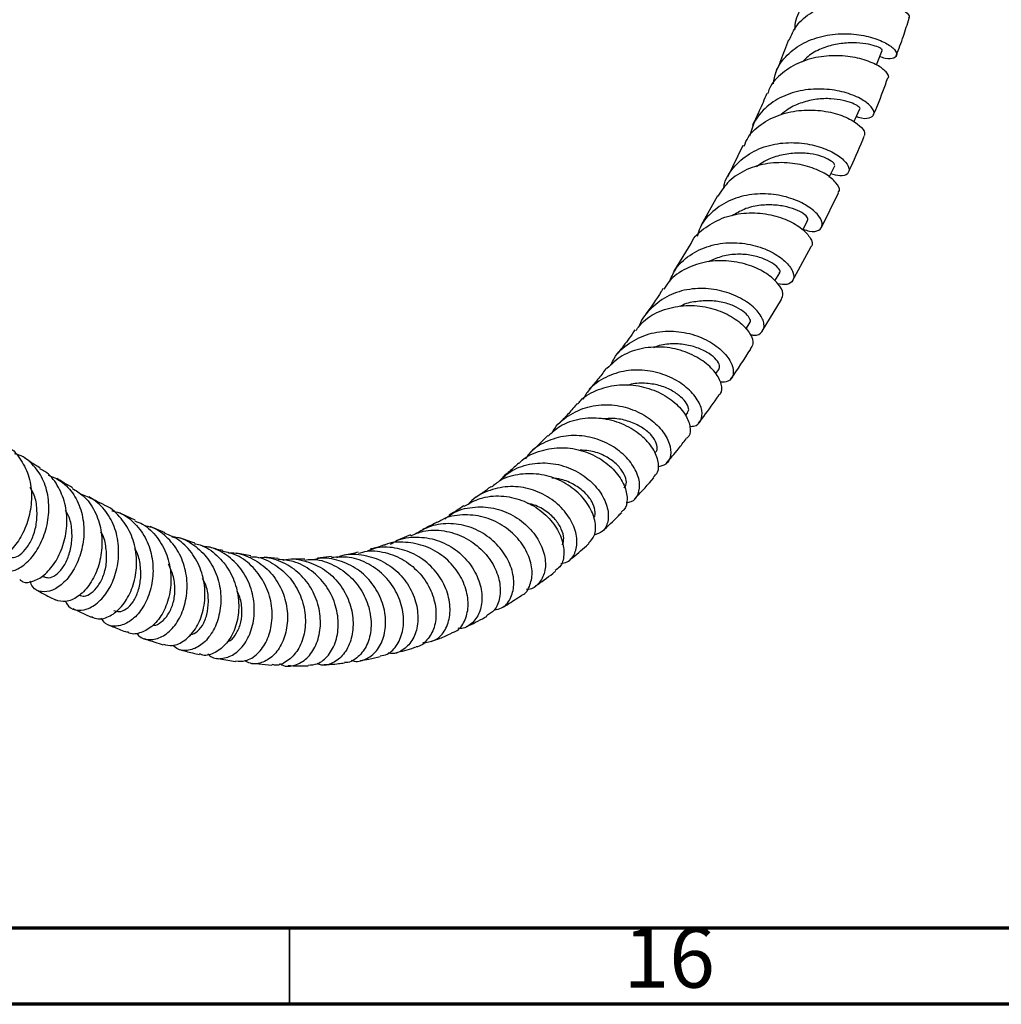
# Model space of a CAD drawing. Units: millimetres. Extents: x 5 to 995, y 5 to 995.
# Drawn here: x 182 to 247, y 5 to 70 of the extents above; entities that cross this region are included whole.
import ezdxf

# ---------------------------------------------------------------- set-up
doc = ezdxf.new("R2010")
doc.units = ezdxf.units.MM
doc.styles.add('SLDTEXTSTYLE0', font='TXT', dxfattribs={"width": 0.75})

msp = doc.modelspace()

# ---------------------------------------------------------------- linework, layer by layer
at = {"color": 7, "linetype": 'Continuous', "lineweight": 25}
for p, q in [((229.749, 61.394), (228.746, 59.307)), ((234.913, 55.995), (236.03, 58.288)), ((228.082, 58.089), (227.017, 56.145)), ((233.69, 55.848), (234.03, 56.473)), ((226.338, 54.949), (225.224, 53.139)), ((233.005, 52.508), (234.212, 54.711)), ((231.852, 52.491), (232.175, 53.028)), ((231.024, 49.187), (232.288, 51.269)), ((229.944, 49.332), (230.219, 49.747)), ((227.979, 46.406), (228.18, 46.681)), ((225.987, 43.658), (226.132, 43.838)), ((191.834, 35.955), (190.838, 36.378)), ((207.928, 35.819), (206.994, 35.424)), ((197.445, 34.449), (196.508, 34.626)), ((199.24, 34.267), (198.319, 34.347)), ((202.75, 34.395), (201.836, 34.297)), ((201.001, 34.228), (200.094, 34.226)), ((183.757, 33.139), (183.87, 33.073)), ((185.76, 30.982), (186.977, 30.408)), ((195.17, 27.733), (196.448, 27.516)), ((197.533, 27.394), (198.842, 27.264))]:
    msp.add_line(p, q, dxfattribs=at)
at = {"color": 5, "linetype": 'Continuous', "lineweight": 70}
for p, q in [((990, 10), (10, 10)), ((995, 5), (5, 5))]:
    msp.add_line(p, q, dxfattribs=at)
at = {"color": 5, "linetype": 'Continuous', "lineweight": 35}
msp.add_line((200, 10), (200, 5), dxfattribs=at)
at = {"color": 7, "linetype": 'Continuous', "lineweight": 25, "flags": 128}
for points in [[(238.53, 66.673), (238.62, 66.905), (238.904, 67.634)], [(237.051, 62.929), (237.128, 63.106), (237.436, 63.804)], [(235.431, 59.302), (235.472, 59.386), (235.8, 60.053)]]:
    msp.add_lwpolyline(points, dxfattribs=at)
at = {"color": 7, "linetype": 'Continuous', "lineweight": 25}
for points, knots in [([(240.115, 71.193), (240.358, 71.142), (240.876, 71.035), (241.23, 71.194), (241.171, 71.513), (240.643, 71.92), (239.71, 72.274), (238.477, 72.482), (237.085, 72.454), (235.704, 72.126), (234.482, 71.475), (233.607, 70.515), (233.16, 69.645), (233.163, 69.103), (233.164, 68.999)], [0, 0, 0, 0, 0.080283, 0.171092, 0.261328, 0.350766, 0.439657, 0.528594, 0.61757, 0.706689, 0.796326, 0.886936, 0.978395, 1, 1, 1, 1]), ([(232.796, 68.307), (232.94, 68.633), (233.258, 69.351), (234.252, 70.177), (235.544, 70.754), (236.979, 70.989), (238.36, 70.936), (239.536, 70.663), (240.343, 70.277), (240.725, 69.922), (240.657, 69.795), (240.634, 69.753)], [0, 0, 0, 0, 0.100782, 0.221704, 0.342468, 0.462735, 0.582308, 0.701761, 0.821264, 0.940606, 1, 1, 1, 1]), ([(239.826, 67.306), (239.987, 67.719), (240.294, 68.505), (240.549, 69.344), (240.669, 69.742)], [0, 0, 0, 0, 0.525997, 1, 1, 1, 1]), ([(231.76, 65.433), (231.803, 65.699), (231.917, 66.41), (232.618, 67.361), (233.73, 68.179), (235.101, 68.647), (236.542, 68.774), (237.882, 68.602), (238.963, 68.235), (239.668, 67.786), (239.936, 67.362), (239.73, 67.099), (239.288, 67.029), (238.862, 67.172), (238.74, 67.213)], [0, 0, 0, 0, 0.055871, 0.149151, 0.241466, 0.333079, 0.424102, 0.514446, 0.604098, 0.693659, 0.783484, 0.873568, 0.963948, 1, 1, 1, 1]), ([(232.75, 68.329), (232.581, 67.863), (232.313, 67.126), (232.014, 66.434), (231.904, 66.179)], [0, 0, 0, 0, 0.632487, 1, 1, 1, 1]), ([(238.881, 67.645), (238.89, 67.648), (238.936, 67.665), (238.774, 67.79), (238.358, 67.963), (237.658, 68.105), (236.799, 68.146), (235.845, 68.053), (234.886, 67.765), (234.131, 67.361), (233.789, 67.005), (233.672, 66.883)], [0, 0, 0, 0, 0.032909, 0.161886, 0.290245, 0.418223, 0.546538, 0.674948, 0.803542, 0.932613, 1, 1, 1, 1]), ([(239.291, 65.819), (239.296, 65.821), (239.403, 65.895), (239.204, 66.22), (238.638, 66.665), (237.62, 67.078), (236.325, 67.313), (234.894, 67.271), (233.487, 66.902), (232.31, 66.176), (231.579, 65.428), (231.415, 64.89), (231.379, 64.771)], [0, 0, 0, 0, 0.004867, 0.124902, 0.244777, 0.364747, 0.484531, 0.604147, 0.724258, 0.844849, 0.965625, 1, 1, 1, 1]), ([(238.338, 63.422), (238.429, 63.63), (238.767, 64.401), (239.06, 65.226), (239.273, 65.827)], [0, 0, 0, 0, 0.2705224, 1, 1, 1, 1]), ([(237.216, 63.304), (237.256, 63.287), (237.619, 63.136), (238.088, 63.178), (238.436, 63.397), (238.307, 63.841), (237.726, 64.355), (236.741, 64.821), (235.465, 65.101), (234.042, 65.109), (232.633, 64.781), (231.42, 64.091), (230.535, 63.143), (230.295, 62.355), (230.186, 61.994)], [0, 0, 0, 0, 0.01153, 0.10424, 0.196079, 0.287405, 0.378302, 0.468629, 0.558675, 0.649074, 0.739833, 0.83095, 0.922656, 1, 1, 1, 1]), ([(231.318, 64.794), (231.16, 64.408), (230.864, 63.684), (230.533, 63.016), (230.379, 62.704)], [0, 0, 0, 0, 0.5320599, 1, 1, 1, 1]), ([(237.435, 63.805), (237.435, 63.805), (237.49, 63.816), (237.368, 63.954), (236.995, 64.156), (236.36, 64.357), (235.552, 64.476), (234.606, 64.458), (233.634, 64.223), (232.82, 63.88), (232.419, 63.541), (232.269, 63.414)], [0, 0, 0, 0, 0.001081, 0.132994, 0.264315, 0.39577, 0.527004, 0.658202, 0.78962, 0.921877, 1, 1, 1, 1]), ([(229.835, 61.353), (229.916, 61.547), (230.172, 62.155), (231.055, 62.911), (232.34, 63.524), (233.794, 63.761), (235.214, 63.671), (236.444, 63.319), (237.323, 62.82), (237.791, 62.324), (237.74, 62.108), (237.717, 62.011)], [0, 0, 0, 0, 0.056937, 0.17883, 0.300301, 0.421114, 0.541808, 0.66246, 0.782801, 0.902798, 1, 1, 1, 1]), ([(228.499, 58.561), (228.515, 58.666), (228.601, 59.232), (229.211, 60.092), (230.282, 60.988), (231.654, 61.499), (233.115, 61.627), (234.5, 61.424), (235.648, 60.986), (236.436, 60.43), (236.787, 59.879), (236.677, 59.493), (236.236, 59.331), (235.744, 59.469), (235.541, 59.527)], [0, 0, 0, 0, 0.021209, 0.114701, 0.207641, 0.300098, 0.391826, 0.48269, 0.573213, 0.663709, 0.75418, 0.844661, 0.935785, 1, 1, 1, 1]), ([(236.687, 59.637), (236.748, 59.761), (237.12, 60.517), (237.452, 61.329), (237.729, 62.007)], [0, 0, 0, 0, 0.163667, 1, 1, 1, 1]), ([(235.783, 60.065), (235.786, 60.104), (235.792, 60.19), (235.488, 60.43), (234.958, 60.677), (234.191, 60.868), (233.265, 60.913), (232.287, 60.784), (231.36, 60.499), (230.861, 60.14), (230.632, 59.976)], [0, 0, 0, 0, 0.109068, 0.23964, 0.369706, 0.499506, 0.62925, 0.759602, 0.890074, 1, 1, 1, 1]), ([(236.002, 58.303), (236.038, 58.342), (236.167, 58.482), (235.925, 58.94), (235.266, 59.509), (234.19, 60.004), (232.85, 60.284), (231.388, 60.261), (229.992, 59.858), (228.816, 59.129), (228.344, 58.405), (228.121, 58.062)], [0, 0, 0, 0, 0.047236, 0.16808, 0.288388, 0.408688, 0.529188, 0.649604, 0.769936, 0.890824, 1, 1, 1, 1]), ([(233.716, 55.896), (233.856, 55.844), (234.303, 55.678), (234.794, 55.79), (235.046, 56.157), (234.827, 56.73), (234.161, 57.352), (233.108, 57.893), (231.783, 58.222), (230.34, 58.227), (228.931, 57.862), (227.751, 57.104), (226.992, 56.244), (226.815, 55.602), (226.76, 55.407)], [0, 0, 0, 0, 0.042477, 0.135637, 0.228129, 0.319768, 0.411109, 0.502183, 0.592938, 0.683729, 0.775129, 0.867086, 0.959494, 1, 1, 1, 1]), ([(226.356, 54.941), (226.363, 54.959), (226.544, 55.405), (227.295, 56.051), (228.532, 56.739), (229.991, 57.01), (231.441, 56.915), (232.724, 56.511), (233.699, 55.923), (234.23, 55.311), (234.376, 54.86), (234.225, 54.743), (234.196, 54.721)], [0, 0, 0, 0, 0.005127, 0.126834, 0.247977, 0.369002, 0.490004, 0.610667, 0.730846, 0.851225, 0.971879, 1, 1, 1, 1]), ([(234.004, 56.491), (234.021, 56.52), (234.064, 56.594), (233.863, 56.833), (233.391, 57.126), (232.664, 57.369), (231.783, 57.505), (230.812, 57.477), (229.85, 57.253), (229.307, 56.921), (229.05, 56.765)], [0, 0, 0, 0, 0.0831031, 0.2163791, 0.3491982, 0.4817217, 0.6146083, 0.7473606, 0.8804313, 1, 1, 1, 1]), ([(224.964, 52.504), (225.089, 52.787), (225.406, 53.501), (226.385, 54.328), (227.711, 54.905), (229.178, 55.062), (230.594, 54.853), (231.803, 54.362), (232.67, 53.705), (233.117, 53.038), (233.109, 52.51), (232.736, 52.207), (232.265, 52.279), (232.058, 52.31)], [0, 0, 0, 0, 0.0641829, 0.1617752, 0.2586936, 0.3546608, 0.4500658, 0.5451944, 0.6400321, 0.7345638, 0.8294548, 0.9249794, 1, 1, 1, 1]), ([(232.271, 51.278), (232.331, 51.4), (232.462, 51.666), (232.125, 52.31), (231.369, 52.992), (230.232, 53.552), (228.854, 53.853), (227.38, 53.809), (226.012, 53.352), (225.025, 52.706), (224.681, 52.135), (224.576, 51.96)], [0, 0, 0, 0, 0.102546, 0.223542, 0.344188, 0.464376, 0.584769, 0.705416, 0.826031, 0.946636, 1, 1, 1, 1]), ([(232.148, 53.046), (232.167, 53.059), (232.238, 53.111), (232.098, 53.353), (231.698, 53.678), (231.06, 53.993), (230.24, 54.219), (229.284, 54.273), (228.319, 54.129), (227.74, 53.866), (227.467, 53.743)], [0, 0, 0, 0, 0.0485975, 0.1870892, 0.3250845, 0.4631763, 0.6008339, 0.7385865, 0.8766618, 1, 1, 1, 1]), ([(230.229, 48.979), (230.315, 48.96), (230.681, 48.878), (231.06, 49.12), (231.217, 49.629), (230.908, 50.344), (230.164, 51.067), (229.054, 51.669), (227.698, 52.017), (226.251, 52.009), (224.86, 51.598), (223.737, 50.767), (223.082, 50.011), (222.952, 49.523), (222.944, 49.492)], [0, 0, 0, 0, 0.0296537, 0.1273633, 0.2245438, 0.3208911, 0.4165373, 0.5121446, 0.6076882, 0.703201, 0.7990777, 0.8957905, 0.9931946, 1, 1, 1, 1]), ([(224.521, 51.997), (224.479, 51.929), (224.115, 51.334), (223.733, 50.804), (223.394, 50.334)], [0, 0, 0, 0, 0.113293, 1, 1, 1, 1]), ([(230.197, 49.764), (230.213, 49.772), (230.297, 49.819), (230.203, 50.067), (229.91, 50.42), (229.358, 50.793), (228.579, 51.083), (227.644, 51.222), (226.667, 51.15), (225.963, 51.02), (225.663, 50.833), (225.645, 50.822)], [0, 0, 0, 0, 0.0314733, 0.1691799, 0.3067321, 0.4435794, 0.5802613, 0.7170502, 0.8543342, 0.9916158, 1, 1, 1, 1]), ([(222.729, 49.233), (222.884, 49.442), (223.318, 50.025), (224.419, 50.611), (225.838, 50.939), (227.303, 50.84), (228.621, 50.41), (229.657, 49.752), (230.284, 49.015), (230.491, 48.372), (230.312, 48.138), (230.239, 48.041)], [0, 0, 0, 0, 0.067809, 0.18922, 0.310685, 0.431847, 0.552464, 0.673116, 0.793983, 0.914805, 1, 1, 1, 1]), ([(221.105, 46.978), (221.168, 47.126), (221.416, 47.711), (222.274, 48.458), (223.56, 49.083), (225.017, 49.263), (226.441, 49.045), (227.679, 48.499), (228.595, 47.762), (229.108, 46.978), (229.174, 46.305), (228.876, 45.86), (228.456, 45.844), (228.275, 45.837)], [0, 0, 0, 0, 0.0341162, 0.13525, 0.235487, 0.3350581, 0.4341561, 0.5326948, 0.6306187, 0.728538, 0.8268759, 0.9256139, 1, 1, 1, 1]), ([(222.671, 49.28), (222.547, 49.096), (222.178, 48.549), (221.796, 48.065), (221.542, 47.744)], [0, 0, 0, 0, 0.335397, 1, 1, 1, 1]), ([(228.146, 44.988), (228.198, 45.022), (228.412, 45.163), (228.392, 45.715), (228.013, 46.483), (227.181, 47.265), (226.008, 47.882), (224.611, 48.2), (223.159, 48.126), (221.807, 47.668), (221.146, 47.05), (220.826, 46.752)], [0, 0, 0, 0, 0.038866, 0.160457, 0.281762, 0.403007, 0.52389, 0.644465, 0.765422, 0.886672, 1, 1, 1, 1]), ([(228.177, 46.677), (228.207, 46.758), (228.266, 46.92), (228.055, 47.312), (227.574, 47.732), (226.859, 48.093), (225.985, 48.34), (225.019, 48.388), (224.283, 48.296), (223.935, 48.122), (223.885, 48.098)], [0, 0, 0, 0, 0.1406287, 0.2803055, 0.4195435, 0.558654, 0.6979691, 0.8370777, 0.9766347, 1, 1, 1, 1]), ([(228.964, 46.055), (228.965, 46.057), (229.415, 46.679), (229.842, 47.351), (230.268, 48.022)], [0, 0, 0, 0, 0.001785, 1, 1, 1, 1]), ([(226.243, 42.952), (226.339, 42.948), (226.7, 42.929), (227.042, 43.304), (227.132, 43.964), (226.767, 44.801), (225.984, 45.627), (224.855, 46.289), (223.501, 46.664), (222.066, 46.661), (220.732, 46.22), (219.74, 45.547), (219.38, 44.938), (219.256, 44.726)], [0, 0, 0, 0, 0.037565, 0.140228, 0.242222, 0.343553, 0.444139, 0.54433, 0.644625, 0.744873, 0.84527, 0.94633, 1, 1, 1, 1]), ([(220.805, 46.776), (220.638, 46.551), (220.279, 46.067), (219.885, 45.619), (219.674, 45.379)], [0, 0, 0, 0, 0.464745, 1, 1, 1, 1]), ([(218.923, 44.414), (218.979, 44.486), (219.314, 44.928), (220.267, 45.41), (221.646, 45.744), (223.092, 45.626), (224.406, 45.152), (225.454, 44.422), (226.132, 43.561), (226.345, 42.775), (226.273, 42.261), (226.051, 42.154), (226.02, 42.14)], [0, 0, 0, 0, 0.023636, 0.143539, 0.263226, 0.382433, 0.501577, 0.621093, 0.740874, 0.860556, 0.980682, 1, 1, 1, 1]), ([(226.113, 43.862), (226.152, 43.916), (226.247, 44.046), (226.099, 44.436), (225.704, 44.894), (225.082, 45.331), (224.264, 45.672), (223.304, 45.795), (222.572, 45.78), (222.212, 45.649), (222.167, 45.632)], [0, 0, 0, 0, 0.103543, 0.249327, 0.394635, 0.539894, 0.685138, 0.831449, 0.978941, 1, 1, 1, 1]), ([(226.844, 43.157), (226.958, 43.302), (227.413, 43.876), (227.849, 44.498), (228.175, 44.963)], [0, 0, 0, 0, 0.251546, 1, 1, 1, 1]), ([(217.238, 42.514), (217.262, 42.564), (217.486, 43.04), (218.288, 43.687), (219.552, 44.293), (220.988, 44.433), (222.382, 44.159), (223.593, 43.538), (224.49, 42.707), (224.996, 41.808), (225.066, 41.004), (224.777, 40.425), (224.355, 40.328), (224.164, 40.284)], [0, 0, 0, 0, 0.012063, 0.114862, 0.216842, 0.318105, 0.418786, 0.518821, 0.618279, 0.717708, 0.81739, 0.917378, 1, 1, 1, 1]), ([(218.88, 44.449), (218.695, 44.229), (218.323, 43.784), (217.942, 43.385), (217.75, 43.183)], [0, 0, 0, 0, 0.494855, 1, 1, 1, 1]), ([(223.87, 39.593), (223.981, 39.698), (224.251, 39.954), (224.24, 40.698), (223.835, 41.598), (223.006, 42.475), (221.847, 43.16), (220.473, 43.526), (219.051, 43.474), (217.81, 43.071), (217.223, 42.529), (216.976, 42.3)], [0, 0, 0, 0, 0.083093, 0.202374, 0.321138, 0.43982, 0.558239, 0.676423, 0.79485, 0.913561, 1, 1, 1, 1]), ([(224.008, 41.231), (224.055, 41.285), (224.174, 41.422), (224.105, 41.83), (223.809, 42.339), (223.225, 42.849), (222.43, 43.242), (221.511, 43.491), (220.863, 43.454), (220.546, 43.435)], [0, 0, 0, 0, 0.098824, 0.251105, 0.402501, 0.553461, 0.704475, 0.855662, 1, 1, 1, 1]), ([(222.087, 37.947), (222.203, 37.958), (222.578, 37.994), (222.934, 38.478), (223.033, 39.265), (222.693, 40.217), (221.946, 41.141), (220.856, 41.889), (219.539, 42.331), (218.127, 42.384), (216.804, 41.976), (215.876, 41.407), (215.55, 40.907), (215.476, 40.793)], [0, 0, 0, 0, 0.046007, 0.150122, 0.253522, 0.356144, 0.458039, 0.559761, 0.661612, 0.763665, 0.866146, 0.969498, 1, 1, 1, 1]), ([(216.943, 42.34), (216.74, 42.132), (216.375, 41.759), (216.009, 41.416), (215.847, 41.264)], [0, 0, 0, 0, 0.556578, 1, 1, 1, 1]), ([(224.714, 40.51), (224.984, 40.823), (225.421, 41.331), (225.865, 41.905), (226.035, 42.125)], [0, 0, 0, 0, 0.6176816, 1, 1, 1, 1]), ([(181.473, 41.603), (181.488, 41.596), (181.868, 41.43), (182.398, 40.752), (182.946, 39.636), (183.11, 38.312), (182.931, 36.982), (182.459, 35.777), (181.78, 34.828), (181.014, 34.254), (180.338, 34.063), (180.044, 34.239), (179.924, 34.311)], [0, 0, 0, 0, 0.0048248, 0.1185735, 0.2323587, 0.346352, 0.4604921, 0.5748776, 0.6897714, 0.805001, 0.9204274, 1, 1, 1, 1]), ([(215.059, 40.508), (215.085, 40.539), (215.408, 40.925), (216.333, 41.338), (217.703, 41.624), (219.126, 41.432), (220.4, 40.871), (221.4, 40.041), (222.029, 39.074), (222.211, 38.167), (222.094, 37.54), (221.832, 37.375), (221.767, 37.335)], [0, 0, 0, 0, 0.010697, 0.129998, 0.249239, 0.368135, 0.486658, 0.605196, 0.723765, 0.842247, 0.96099, 1, 1, 1, 1]), ([(221.938, 38.913), (221.992, 38.961), (222.135, 39.09), (222.108, 39.518), (221.836, 40.069), (221.317, 40.63), (220.576, 41.094), (219.785, 41.365), (219.261, 41.372), (219.065, 41.375)], [0, 0, 0, 0, 0.0956907, 0.258123, 0.4199932, 0.5816143, 0.7427758, 0.9039863, 1, 1, 1, 1]), ([(180.647, 34.226), (180.651, 34.163), (180.676, 33.822), (181.048, 33.491), (181.676, 33.367), (182.452, 33.699), (183.209, 34.437), (183.822, 35.507), (184.185, 36.787), (184.224, 38.127), (183.906, 39.39), (183.229, 40.398), (182.54, 40.997), (182.058, 41.111), (181.963, 41.133)], [0, 0, 0, 0, 0.022281, 0.119817, 0.217292, 0.314622, 0.411372, 0.507361, 0.602663, 0.697136, 0.79086, 0.884226, 0.977298, 1, 1, 1, 1]), ([(183.634, 40.202), (183.417, 40.334), (183.075, 40.541), (182.72, 40.783), (182.591, 40.871)], [0, 0, 0, 0, 0.635848, 1, 1, 1, 1]), ([(182.292, 32.883), (182.355, 32.832), (182.589, 32.644), (183.205, 32.741), (183.981, 33.202), (184.695, 34.077), (185.212, 35.241), (185.431, 36.568), (185.303, 37.916), (184.793, 39.097), (184.192, 39.875), (183.715, 40.1), (183.606, 40.152)], [0, 0, 0, 0, 0.043075, 0.159382, 0.275436, 0.391402, 0.507078, 0.622276, 0.737249, 0.851898, 0.966158, 1, 1, 1, 1]), ([(213.715, 39.297), (213.95, 39.53), (214.516, 40.09), (215.731, 40.521), (217.137, 40.592), (218.499, 40.221), (219.653, 39.505), (220.486, 38.572), (220.928, 37.573), (220.946, 36.677), (220.62, 36.015), (220.192, 35.872), (220.001, 35.808)], [0, 0, 0, 0, 0.075997, 0.182732, 0.288527, 0.393702, 0.498288, 0.602311, 0.706164, 0.810358, 0.915025, 1, 1, 1, 1]), ([(215.042, 40.523), (214.945, 40.435), (214.634, 40.155), (214.283, 39.855), (214.033, 39.653), (213.993, 39.62)], [0, 0, 0, 0, 0.275592, 0.882227, 1, 1, 1, 1]), ([(184.139, 39.749), (184.435, 39.63), (185.106, 39.36), (185.874, 38.492), (186.393, 37.333), (186.551, 36.019), (186.366, 34.708), (185.883, 33.541), (185.199, 32.647), (184.418, 32.119), (183.682, 32.033), (183.148, 32.272), (183.016, 32.648), (182.969, 32.781)], [0, 0, 0, 0, 0.0754287, 0.1709073, 0.2661518, 0.3614222, 0.4571538, 0.5535025, 0.6504223, 0.7482057, 0.846801, 0.9459371, 1, 1, 1, 1]), ([(185.755, 38.916), (185.563, 39.021), (185.223, 39.207), (184.871, 39.431), (184.717, 39.528)], [0, 0, 0, 0, 0.564952, 1, 1, 1, 1]), ([(219.627, 35.271), (219.772, 35.425), (220.085, 35.761), (220.122, 36.634), (219.765, 37.638), (218.992, 38.615), (217.883, 39.392), (216.546, 39.843), (215.143, 39.86), (213.979, 39.555), (213.437, 39.105), (213.249, 38.948)], [0, 0, 0, 0, 0.10226, 0.221979, 0.341397, 0.460616, 0.579473, 0.698236, 0.817275, 0.936471, 1, 1, 1, 1]), ([(219.951, 36.936), (219.961, 36.946), (220.063, 37.05), (220.064, 37.429), (219.89, 37.999), (219.408, 38.612), (218.704, 39.125), (217.946, 39.481), (217.414, 39.53), (217.208, 39.548)], [0, 0, 0, 0, 0.019253, 0.194675, 0.368979, 0.542682, 0.716468, 0.890209, 1, 1, 1, 1]), ([(222.633, 38.161), (222.673, 38.203), (223.106, 38.649), (223.526, 39.128), (223.906, 39.562)], [0, 0, 0, 0, 0.0942262, 1, 1, 1, 1]), ([(181.6, 34.403), (181.687, 34.362), (181.878, 34.274), (182.311, 34.496), (182.763, 34.961), (183.158, 35.657), (183.406, 36.541), (183.437, 37.499), (183.31, 38.349), (183.062, 38.792), (182.967, 38.962)], [0, 0, 0, 0, 0.114778, 0.249985, 0.385004, 0.519066, 0.652352, 0.785065, 0.9173, 1, 1, 1, 1]), ([(185.724, 38.867), (185.976, 38.723), (186.587, 38.372), (187.253, 37.403), (187.672, 36.151), (187.712, 34.798), (187.414, 33.517), (186.841, 32.443), (186.094, 31.709), (185.291, 31.356), (184.847, 31.484), (184.627, 31.548)], [0, 0, 0, 0, 0.08024, 0.194735, 0.309358, 0.42407, 0.5389, 0.654195, 0.769884, 0.885767, 1, 1, 1, 1]), ([(217.808, 33.945), (217.951, 33.967), (218.36, 34.032), (218.772, 34.587), (218.931, 35.46), (218.665, 36.504), (217.991, 37.523), (216.968, 38.373), (215.701, 38.915), (214.311, 39.062), (212.986, 38.733), (212.09, 38.282), (211.778, 37.88), (211.746, 37.84)], [0, 0, 0, 0, 0.056405, 0.16159, 0.266007, 0.369548, 0.472409, 0.575153, 0.677872, 0.780733, 0.884151, 0.988444, 1, 1, 1, 1]), ([(213.211, 38.998), (213.013, 38.843), (212.684, 38.586), (212.354, 38.358), (212.222, 38.267)], [0, 0, 0, 0, 0.601405, 1, 1, 1, 1]), ([(185.296, 31.448), (185.318, 31.393), (185.436, 31.08), (185.939, 30.851), (186.686, 30.876), (187.495, 31.373), (188.195, 32.257), (188.671, 33.434), (188.836, 34.762), (188.644, 36.091), (188.08, 37.255), (187.272, 38.121), (186.585, 38.383), (186.281, 38.499)], [0, 0, 0, 0, 0.02217, 0.124388, 0.226399, 0.328045, 0.428896, 0.52897, 0.628325, 0.726854, 0.824785, 0.922514, 1, 1, 1, 1]), ([(187.826, 37.783), (187.637, 37.874), (187.306, 38.033), (186.959, 38.234), (186.811, 38.319)], [0, 0, 0, 0, 0.57292, 1, 1, 1, 1]), ([(211.456, 37.7), (211.798, 37.894), (212.541, 38.316), (213.889, 38.437), (215.266, 38.155), (216.483, 37.481), (217.404, 36.545), (217.948, 35.483), (218.057, 34.484), (217.857, 33.758), (217.533, 33.548), (217.422, 33.476)], [0, 0, 0, 0, 0.102326, 0.222201, 0.341819, 0.461029, 0.580154, 0.699406, 0.818675, 0.938042, 1, 1, 1, 1]), ([(186.996, 30.454), (187.133, 30.389), (187.49, 30.222), (188.218, 30.443), (188.99, 31.064), (189.611, 32.067), (189.966, 33.317), (189.972, 34.668), (189.61, 35.979), (188.868, 37.035), (188.224, 37.651), (187.821, 37.77), (187.82, 37.771)], [0, 0, 0, 0, 0.072963, 0.189809, 0.306376, 0.422809, 0.538861, 0.654453, 0.769882, 0.885005, 0.999825, 1, 1, 1, 1]), ([(210.182, 36.859), (210.346, 36.992), (210.868, 37.416), (212, 37.692), (213.387, 37.646), (214.694, 37.151), (215.765, 36.323), (216.499, 35.285), (216.836, 34.206), (216.772, 33.225), (216.324, 32.544), (215.862, 32.206), (215.567, 32.238), (215.556, 32.239)], [0, 0, 0, 0, 0.04893, 0.155956, 0.261977, 0.367308, 0.472139, 0.576532, 0.680697, 0.785218, 0.890339, 0.996029, 1, 1, 1, 1]), ([(211.441, 37.73), (211.142, 37.53), (210.819, 37.315), (210.493, 37.13), (210.469, 37.117)], [0, 0, 0, 0, 0.928491, 1, 1, 1, 1]), ([(217.915, 35.175), (217.955, 35.307), (218.043, 35.593), (217.87, 36.201), (217.472, 36.849), (216.816, 37.425), (216.164, 37.783), (215.739, 37.857), (215.633, 37.875)], [0, 0, 0, 0, 0.166944, 0.360026, 0.55253, 0.744445, 0.936323, 1, 1, 1, 1]), ([(183.875, 33.085), (183.978, 33.044), (184.196, 32.956), (184.643, 33.142), (185.104, 33.602), (185.477, 34.322), (185.71, 35.197), (185.733, 36.149), (185.584, 36.93), (185.354, 37.307), (185.287, 37.417)], [0, 0, 0, 0, 0.123888, 0.262374, 0.400163, 0.537261, 0.673952, 0.809622, 0.944655, 1, 1, 1, 1]), ([(188.317, 37.399), (188.49, 37.362), (189.074, 37.236), (189.891, 36.586), (190.64, 35.546), (191.03, 34.274), (191.059, 32.946), (190.744, 31.7), (190.16, 30.685), (189.403, 30.008), (188.605, 29.765), (187.95, 29.886), (187.707, 30.228), (187.616, 30.355)], [0, 0, 0, 0, 0.041927, 0.140983, 0.239626, 0.338087, 0.436828, 0.536065, 0.635787, 0.736292, 0.837699, 0.939762, 1, 1, 1, 1]), ([(189.853, 36.796), (189.731, 36.846), (189.404, 36.98), (189.061, 37.16), (188.846, 37.272)], [0, 0, 0, 0, 0.373819, 1, 1, 1, 1]), ([(215.216, 31.854), (215.239, 31.861), (215.515, 31.952), (215.824, 32.511), (215.986, 33.434), (215.712, 34.54), (215.035, 35.612), (214.005, 36.496), (212.723, 37.064), (211.345, 37.184), (210.282, 37.018), (209.805, 36.693), (209.705, 36.625)], [0, 0, 0, 0, 0.0107092, 0.1313932, 0.2515006, 0.3714088, 0.4909677, 0.6101339, 0.7293516, 0.8487804, 0.9682815, 1, 1, 1, 1]), ([(220.513, 36.04), (220.522, 36.048), (220.886, 36.381), (221.314, 36.796), (221.727, 37.224), (221.799, 37.299)], [0, 0, 0, 0, 0.019206, 0.828854, 1, 1, 1, 1]), ([(189.827, 36.734), (190.005, 36.67), (190.584, 36.46), (191.345, 35.681), (191.995, 34.525), (192.263, 33.192), (192.162, 31.868), (191.736, 30.701), (191.056, 29.818), (190.265, 29.364), (189.645, 29.255), (189.392, 29.422), (189.351, 29.449)], [0, 0, 0, 0, 0.051106, 0.166405, 0.281763, 0.397147, 0.512539, 0.628322, 0.744508, 0.860903, 0.977702, 1, 1, 1, 1]), ([(189.938, 29.398), (189.987, 29.327), (190.198, 29.022), (190.809, 28.885), (191.621, 29.063), (192.404, 29.71), (192.999, 30.716), (193.305, 31.965), (193.258, 33.305), (192.837, 34.584), (192.057, 35.623), (191.216, 36.271), (190.622, 36.394), (190.442, 36.432)], [0, 0, 0, 0, 0.032355, 0.137457, 0.242215, 0.34641, 0.449676, 0.552184, 0.653973, 0.755003, 0.855608, 0.95617, 1, 1, 1, 1]), ([(213.434, 30.9), (213.6, 30.926), (214.042, 30.996), (214.531, 31.585), (214.782, 32.51), (214.626, 33.623), (214.062, 34.735), (213.138, 35.694), (211.938, 36.363), (210.594, 36.623), (209.286, 36.482), (208.567, 36.055), (208.236, 35.86)], [0, 0, 0, 0, 0.0648869, 0.1725035, 0.2792841, 0.385073, 0.4902314, 0.595146, 0.6999256, 0.804819, 0.9103368, 1, 1, 1, 1]), ([(209.678, 36.667), (209.619, 36.633), (209.303, 36.451), (208.983, 36.299), (208.722, 36.175)], [0, 0, 0, 0, 0.187674, 1, 1, 1, 1]), ([(186.204, 31.882), (186.304, 31.84), (186.527, 31.746), (186.983, 31.966), (187.438, 32.439), (187.809, 33.14), (188.015, 34.025), (187.967, 34.973), (187.832, 35.673), (187.638, 35.982), (187.613, 36.022)], [0, 0, 0, 0, 0.1182688, 0.2632167, 0.4079048, 0.5516609, 0.694536, 0.836743, 0.9786555, 1, 1, 1, 1]), ([(191.714, 28.639), (191.907, 28.591), (192.357, 28.48), (193.13, 28.839), (193.847, 29.596), (194.338, 30.7), (194.505, 31.998), (194.296, 33.343), (193.704, 34.556), (192.856, 35.487), (192.138, 35.788), (191.818, 35.922)], [0, 0, 0, 0, 0.089118, 0.206882, 0.324354, 0.441637, 0.558471, 0.674879, 0.791175, 0.907214, 1, 1, 1, 1]), ([(192.259, 35.703), (192.352, 35.698), (192.876, 35.671), (193.738, 35.19), (194.682, 34.301), (195.294, 33.108), (195.54, 31.798), (195.414, 30.509), (194.968, 29.401), (194.281, 28.593), (193.475, 28.207), (192.765, 28.199), (192.445, 28.475), (192.333, 28.572)], [0, 0, 0, 0, 0.02215, 0.124377, 0.226025, 0.327295, 0.428663, 0.53037, 0.63247, 0.735256, 0.838978, 0.943448, 1, 1, 1, 1]), ([(193.763, 35.287), (193.76, 35.288), (193.447, 35.374), (193.115, 35.5), (192.786, 35.624)], [0, 0, 0, 0, 0.009191, 1, 1, 1, 1]), ([(206.621, 35.206), (206.744, 35.283), (207.254, 35.603), (208.339, 35.73), (209.695, 35.537), (210.924, 34.897), (211.883, 33.948), (212.486, 32.815), (212.691, 31.67), (212.507, 30.655), (211.976, 29.96), (211.439, 29.629), (211.11, 29.68), (211.068, 29.686)], [0, 0, 0, 0, 0.033913, 0.141169, 0.247423, 0.352929, 0.458014, 0.562823, 0.66746, 0.772474, 0.878177, 0.984558, 1, 1, 1, 1]), ([(207.952, 35.754), (208.219, 35.871), (208.906, 36.171), (210.15, 36.144), (211.477, 35.732), (212.607, 34.928), (213.417, 33.883), (213.84, 32.739), (213.842, 31.674), (213.52, 30.861), (213.108, 30.618), (212.93, 30.513)], [0, 0, 0, 0, 0.076232, 0.195707, 0.314986, 0.433889, 0.552597, 0.671474, 0.790508, 0.909593, 1, 1, 1, 1]), ([(193.753, 35.241), (193.876, 35.218), (194.427, 35.116), (195.266, 34.499), (196.118, 33.47), (196.605, 32.193), (196.712, 30.865), (196.455, 29.636), (195.889, 28.644), (195.131, 28.053), (194.476, 27.841), (194.158, 27.973), (194.09, 28.002)], [0, 0, 0, 0, 0.033373, 0.149867, 0.266352, 0.382784, 0.499126, 0.615786, 0.732831, 0.850105, 0.967779, 1, 1, 1, 1]), ([(194.628, 28), (194.69, 27.942), (194.964, 27.684), (195.627, 27.659), (196.451, 27.976), (197.164, 28.751), (197.62, 29.846), (197.738, 31.133), (197.479, 32.448), (196.847, 33.642), (195.886, 34.533), (194.982, 35.02), (194.42, 35.046), (194.289, 35.052)], [0, 0, 0, 0, 0.030726, 0.13755, 0.243904, 0.349547, 0.454193, 0.558114, 0.661351, 0.763932, 0.866255, 0.968703, 1, 1, 1, 1]), ([(195.618, 34.793), (195.559, 34.804), (195.254, 34.859), (194.936, 34.957), (194.678, 35.036)], [0, 0, 0, 0, 0.1915539, 1, 1, 1, 1]), ([(208.74, 28.745), (209.003, 28.769), (209.552, 28.818), (210.194, 29.442), (210.557, 30.386), (210.538, 31.543), (210.116, 32.737), (209.318, 33.807), (208.215, 34.616), (206.925, 35.014), (205.823, 35.058), (205.249, 34.818), (205.088, 34.75)], [0, 0, 0, 0, 0.100794, 0.210128, 0.31857, 0.425971, 0.532754, 0.639164, 0.745294, 0.851486, 0.958264, 1, 1, 1, 1]), ([(206.205, 35.158), (205.989, 35.078), (205.691, 34.967), (205.383, 34.9), (205.298, 34.881)], [0, 0, 0, 0, 0.724821, 1, 1, 1, 1]), ([(210.613, 29.398), (210.712, 29.424), (211.082, 29.518), (211.522, 30.123), (211.783, 31.092), (211.637, 32.258), (211.086, 33.422), (210.167, 34.42), (208.962, 35.127), (207.622, 35.376), (206.651, 35.358), (206.232, 35.145), (206.216, 35.137)], [0, 0, 0, 0, 0.043721, 0.163649, 0.28308, 0.402289, 0.521076, 0.639492, 0.758008, 0.876611, 0.995221, 1, 1, 1, 1]), ([(218.351, 34.146), (218.428, 34.208), (218.858, 34.549), (219.292, 34.924), (219.64, 35.242), (219.65, 35.251)], [0, 0, 0, 0, 0.176746, 0.977183, 1, 1, 1, 1]), ([(188.457, 30.858), (188.569, 30.819), (188.814, 30.732), (189.278, 30.924), (189.739, 31.384), (190.081, 32.109), (190.26, 32.988), (190.206, 33.925), (190.05, 34.599), (189.856, 34.877), (189.844, 34.895)], [0, 0, 0, 0, 0.122471, 0.268957, 0.41458, 0.559384, 0.703823, 0.847303, 0.990154, 1, 1, 1, 1]), ([(196.451, 27.549), (196.67, 27.531), (197.166, 27.491), (197.921, 27.972), (198.545, 28.838), (198.88, 30.009), (198.853, 31.321), (198.434, 32.618), (197.645, 33.721), (196.665, 34.492), (195.92, 34.669), (195.604, 34.744)], [0, 0, 0, 0, 0.0933785, 0.2115364, 0.3293794, 0.4469915, 0.5641186, 0.6808526, 0.7975252, 0.9140112, 1, 1, 1, 1]), ([(195.995, 34.625), (196.052, 34.631), (196.547, 34.684), (197.462, 34.353), (198.563, 33.635), (199.375, 32.552), (199.83, 31.296), (199.901, 30), (199.614, 28.831), (199.033, 27.921), (198.261, 27.41), (197.541, 27.284), (197.175, 27.494), (197.055, 27.562)], [0, 0, 0, 0, 0.013765, 0.118056, 0.221617, 0.324629, 0.427568, 0.53068, 0.634065, 0.738033, 0.842918, 0.948598, 1, 1, 1, 1]), ([(197.441, 34.392), (197.561, 34.39), (198.124, 34.377), (199.06, 33.903), (200.081, 33.023), (200.77, 31.836), (201.08, 30.538), (201.005, 29.283), (200.577, 28.215), (199.891, 27.516), (199.259, 27.207), (198.917, 27.288), (198.848, 27.304)], [0, 0, 0, 0, 0.0317932, 0.1490332, 0.2662088, 0.3832496, 0.5001206, 0.6172493, 0.7347293, 0.8524306, 0.9705329, 1, 1, 1, 1]), ([(199.345, 27.373), (199.397, 27.339), (199.701, 27.141), (200.364, 27.222), (201.159, 27.656), (201.769, 28.53), (202.067, 29.679), (201.994, 30.967), (201.534, 32.224), (200.715, 33.305), (199.611, 34.033), (198.642, 34.371), (198.092, 34.311), (197.977, 34.299)], [0, 0, 0, 0, 0.022468, 0.130685, 0.238318, 0.345129, 0.450907, 0.556002, 0.660483, 0.764426, 0.868252, 0.972375, 1, 1, 1, 1]), ([(199.584, 34.159), (199.643, 34.175), (200.133, 34.308), (201.107, 34.126), (202.327, 33.587), (203.31, 32.641), (203.958, 31.468), (204.222, 30.199), (204.105, 29.005), (203.651, 28.024), (202.946, 27.418), (202.274, 27.192), (201.908, 27.33), (201.814, 27.366)], [0, 0, 0, 0, 0.014564, 0.120854, 0.226288, 0.331042, 0.435575, 0.540126, 0.644804, 0.749978, 0.856025, 0.962874, 1, 1, 1, 1]), ([(204.048, 27.597), (204.074, 27.585), (204.378, 27.445), (205.002, 27.614), (205.739, 28.131), (206.227, 29.069), (206.364, 30.237), (206.107, 31.492), (205.465, 32.665), (204.488, 33.614), (203.276, 34.174), (202.24, 34.366), (201.685, 34.219), (201.557, 34.185)], [0, 0, 0, 0, 0.01043, 0.1195381, 0.2279669, 0.3355168, 0.4420217, 0.5478852, 0.653242, 0.7581853, 0.8631188, 0.9685118, 1, 1, 1, 1]), ([(205.934, 27.876), (206.098, 27.903), (206.544, 27.976), (207.112, 28.588), (207.493, 29.562), (207.499, 30.763), (207.103, 32.002), (206.321, 33.118), (205.229, 33.95), (203.984, 34.416), (203.142, 34.359), (202.751, 34.333)], [0, 0, 0, 0, 0.06917, 0.188436, 0.307292, 0.425893, 0.544028, 0.661794, 0.779627, 0.897437, 1, 1, 1, 1]), ([(203.104, 34.333), (203.189, 34.371), (203.687, 34.593), (204.72, 34.564), (206.022, 34.204), (207.144, 33.409), (207.962, 32.341), (208.406, 31.129), (208.456, 29.944), (208.139, 28.928), (207.518, 28.259), (206.909, 27.965), (206.554, 28.051), (206.485, 28.068)], [0, 0, 0, 0, 0.021972, 0.129069, 0.235218, 0.340616, 0.445678, 0.550614, 0.655516, 0.76084, 0.86696, 0.973834, 1, 1, 1, 1]), ([(204.492, 34.694), (204.202, 34.608), (203.906, 34.52), (203.594, 34.486), (203.586, 34.486)], [0, 0, 0, 0, 0.976066, 1, 1, 1, 1]), ([(204.511, 34.612), (204.702, 34.667), (205.328, 34.847), (206.458, 34.667), (207.713, 34.106), (208.726, 33.166), (209.395, 32.017), (209.669, 30.812), (209.542, 29.696), (209.054, 28.895), (208.583, 28.472), (208.298, 28.465), (208.297, 28.465)], [0, 0, 0, 0, 0.051955, 0.170636, 0.289174, 0.407408, 0.525403, 0.643586, 0.762027, 0.880567, 0.999554, 1, 1, 1, 1]), ([(191.052, 29.908), (191.066, 29.904), (191.224, 29.863), (191.586, 30.078), (192.027, 30.544), (192.366, 31.259), (192.508, 32.132), (192.42, 33.062), (192.173, 33.63), (192.054, 33.903)], [0, 0, 0, 0, 0.01682, 0.184533, 0.351784, 0.518115, 0.683372, 0.847807, 1, 1, 1, 1]), ([(201.222, 27.275), (201.422, 27.286), (201.907, 27.313), (202.581, 27.88), (203.088, 28.818), (203.258, 30.022), (203.039, 31.313), (202.427, 32.531), (201.47, 33.504), (200.358, 34.121), (199.573, 34.182), (199.232, 34.209)], [0, 0, 0, 0, 0.083534, 0.2025477, 0.3212071, 0.4396102, 0.5575192, 0.6750543, 0.7925915, 0.9100185, 1, 1, 1, 1]), ([(201.006, 34.171), (201.152, 34.191), (201.741, 34.27), (202.776, 33.941), (203.93, 33.22), (204.796, 32.149), (205.296, 30.913), (205.401, 29.667), (205.124, 28.558), (204.533, 27.787), (203.967, 27.406), (203.638, 27.437), (203.594, 27.441)], [0, 0, 0, 0, 0.038583, 0.156543, 0.274397, 0.39203, 0.509438, 0.627061, 0.744999, 0.863111, 0.98164, 1, 1, 1, 1]), ([(216.144, 32.472), (216.526, 32.736), (216.968, 33.042), (217.398, 33.387), (217.456, 33.433)], [0, 0, 0, 0, 0.865425, 1, 1, 1, 1]), ([(193.428, 29.244), (193.566, 29.283), (193.867, 29.37), (194.293, 29.837), (194.597, 30.56), (194.696, 31.432), (194.621, 32.277), (194.385, 32.764), (194.29, 32.961)], [0, 0, 0, 0, 0.154234, 0.336326, 0.517387, 0.697956, 0.877552, 1, 1, 1, 1]), ([(183.414, 32.194), (183.489, 32.151), (183.898, 31.919), (184.3, 31.717), (184.629, 31.552)], [0, 0, 0, 0, 0.1837052, 1, 1, 1, 1]), ([(195.914, 28.81), (195.979, 28.834), (196.207, 28.917), (196.54, 29.365), (196.831, 30.065), (196.9, 30.932), (196.793, 31.659), (196.595, 32.032), (196.547, 32.123)], [0, 0, 0, 0, 0.084832, 0.298385, 0.510989, 0.722169, 0.932308, 1, 1, 1, 1]), ([(213.905, 31.025), (214.029, 31.095), (214.477, 31.346), (214.908, 31.637), (215.22, 31.846)], [0, 0, 0, 0, 0.276845, 1, 1, 1, 1]), ([(211.614, 29.799), (212.013, 29.987), (212.464, 30.2), (212.902, 30.452), (212.951, 30.481)], [0, 0, 0, 0, 0.886943, 1, 1, 1, 1]), ([(188.098, 29.925), (188.365, 29.808), (188.78, 29.625), (189.194, 29.479), (189.341, 29.428)], [0, 0, 0, 0, 0.643431, 1, 1, 1, 1]), ([(209.297, 28.827), (209.49, 28.893), (209.938, 29.046), (210.378, 29.246), (210.628, 29.36)], [0, 0, 0, 0, 0.432, 1, 1, 1, 1]), ([(190.455, 29.025), (190.687, 28.937), (191.107, 28.777), (191.522, 28.662), (191.708, 28.61)], [0, 0, 0, 0, 0.55273, 1, 1, 1, 1]), ([(206.964, 28.079), (207.366, 28.181), (207.813, 28.294), (208.253, 28.453), (208.296, 28.469)], [0, 0, 0, 0, 0.900677, 1, 1, 1, 1]), ([(192.81, 28.287), (192.935, 28.249), (193.362, 28.12), (193.783, 28.033), (194.081, 27.971)], [0, 0, 0, 0, 0.292587, 1, 1, 1, 1]), ([(204.627, 27.579), (204.819, 27.605), (205.261, 27.665), (205.698, 27.77), (205.945, 27.83)], [0, 0, 0, 0, 0.434532, 1, 1, 1, 1]), ([(199.915, 27.243), (200.322, 27.221), (200.764, 27.197), (201.193, 27.228), (201.227, 27.231)], [0, 0, 0, 0, 0.921468, 1, 1, 1, 1]), ([(202.275, 27.302), (202.587, 27.314), (203.031, 27.332), (203.465, 27.403), (203.594, 27.424)], [0, 0, 0, 0, 0.702809, 1, 1, 1, 1])]:
    msp.add_open_spline(points, degree=3, knots=knots, dxfattribs=at)

# ---------------------------------------------------------------- texts
at = {"color": 7, "linetype": 'Continuous', "lineweight": 0, "insert": (224.92, 10.06), "char_height": 3.9687, "attachment_point": 2, "style": 'SLDTEXTSTYLE0'}
msp.add_mtext('16', dxfattribs=at)

doc.saveas('drawing.dxf')
